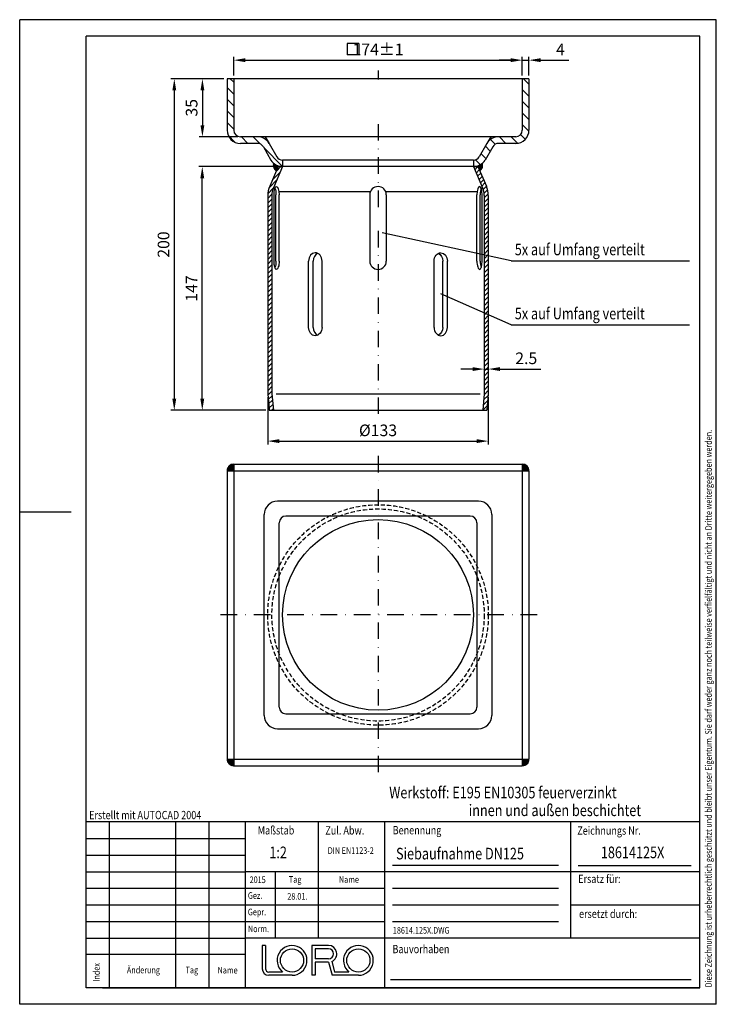
# Model space of a CAD drawing. Extents: x 0 to 420, y 0 to 594.
import ezdxf
from ezdxf.enums import TextEntityAlignment as Align

# ---------------------------------------------------------------- set-up
doc = ezdxf.new("R2010")
doc.units = 0
doc.header["$LTSCALE"] = 20
doc.header["$MEASUREMENT"] = 0
doc.linetypes.add('STRICHPUNKT', pattern=[1, 0.5, -0.25, 0, -0.25])
doc.linetypes.add('VERDECKT2', pattern=[0.1875, 0.125, -0.0625])
for name, color, linetype in [('BEM', 7, 'Continuous'), ('HILF', 2, 'Continuous'), ('MITTEL', 2, 'STRICHPUNKT'), ('SCHRAFF', 7, 'Continuous'), ('STEMPEL', 3, 'Continuous'), ('TEXT', 7, 'Continuous'), ('VERDECKT', 6, 'VERDECKT2'), ('VOLL', 1, 'Continuous')]:
    doc.layers.add(name, color=color, linetype=linetype)
doc.styles.add('GREEKS', font='SIMPLEX.shx', dxfattribs={"width": 0.8})
doc.styles.get("Standard").update_dxf_attribs({"font": 'simplex.shx', "width": 0.8})
doc.dimstyles.get("Standard").update_dxf_attribs({"dimtxt": 0.18, "dimasz": 0.18, "dimexe": 0.18, "dimexo": 0.0625, "dimgap": 0.09, "dimtad": 0, "dimtih": 1, "dimtoh": 1, "dimdec": 4, "dimzin": 0, "dimdsep": 46, "dimtxsty": 'Standard', "dimcen": 0.09, "dimadec": 0, "dimazin": 0, "dimtfac": 1, "dimtdec": 4, "dimtofl": 0, "dimtmove": 0, "dimatfit": 3, "dimfxl": 0, "dimtolj": 1, "dimtzin": 0, "dimarcsym": 0})

# ---------------------------------------------------------------- blocks, each defined once
blk = doc.blocks.new('LOGO')
for p, q in [((2.6, -4.77), (2.6, -11.77)), ((3.6, -4.77), (2.6, -4.77)), ((3.6, -4.77), (3.6, -11.77)), ((17.6, -4.77), (17.6, -13.77)), ((22.6, -4.77), (17.6, -4.77)), ((22.6, -5.77), (18.6, -5.77)), ((18.6, -5.77), (18.6, -8.77)), ((22.6, -8.77), (18.6, -8.77)), ((22.6, -9.77), (18.6, -9.77)), ((18.6, -9.77), (18.6, -13.77)), ((22.6, -9.77), (23.67, -13.77)), ((23.57, -9.51), (24.44, -12.77)), ((8.77, -12.77), (4.6, -12.77)), ((11.6, -13.77), (4.6, -13.77)), ((18.6, -13.77), (17.6, -13.77)), ((31.6, -13.77), (23.67, -13.77)), ((28.77, -12.77), (24.44, -12.77))]:
    blk.add_line(p, q)
for centre in [(11.6, -9.27), (31.6, -9.27)]:
    blk.add_circle(centre, 3.5)
for centre, radius, start, end in [((11.6, -9.27), 4.5, 270, 231.0576), ((22.6, -7.27), 2.5, 270, 270), ((22.6, -7.27), 2.5, 293.1162, 90), ((22.6, -7.27), 1.5, 270, 90), ((31.6, -9.27), 4.5, 270, 231.0576), ((4.6, -11.77), 2, 180, 270), ((4.6, -11.77), 1, 180, 270)]:
    blk.add_arc(centre, radius, start, end)
blk = doc.blocks.new('*D2')
at = {"layer": 'BEM', "color": 0, "linetype": 'Continuous', "lineweight": -2, "transparency": 16777216}
for p, q in [((123.05, 558.35), (91.21, 558.35)), ((93.21, 551.35), (93.21, 365.35)), ((148.41, 358.35), (91.21, 358.35))]:
    blk.add_line(p, q, dxfattribs=at)
at = {"layer": 'BEM', "color": 0, "linetype": 'Continuous', "transparency": 16777216}
for points in [[(92.04, 551.35), (94.37, 551.35), (93.21, 558.35)], [(92.04, 365.35), (94.37, 365.35), (93.21, 358.35)]]:
    blk.add_solid(points, dxfattribs=at)
at = {"layer": 'DEFPOINTS', "color": 0, "linetype": 'Continuous', "transparency": 16777216}
for p in [(125.05, 558.35), (93.21, 358.35), (150.41, 358.35)]:
    blk.add_point(p, dxfattribs=at)
at = {"layer": 'BEM', "color": 1, "linetype": 'Continuous', "transparency": 16777216, "insert": (86.71, 458.35), "char_height": 7, "attachment_point": 5, "rotation": 90}
blk.add_mtext('\\A1;200', dxfattribs=at)
blk = doc.blocks.new('*D4')
at = {"layer": 'BEM', "color": 0, "linetype": 'Continuous', "lineweight": -2, "transparency": 16777216}
for p, q in [((123.05, 558.35), (108.16, 558.35)), ((110.16, 551.35), (110.16, 530.35)), ((131.51, 523.35), (108.16, 523.35))]:
    blk.add_line(p, q, dxfattribs=at)
at = {"layer": 'BEM', "color": 0, "linetype": 'Continuous', "transparency": 16777216}
for points in [[(108.99, 551.35), (111.32, 551.35), (110.16, 558.35)], [(108.99, 530.35), (111.32, 530.35), (110.16, 523.35)]]:
    blk.add_solid(points, dxfattribs=at)
at = {"layer": 'DEFPOINTS', "color": 0, "linetype": 'Continuous', "transparency": 16777216}
for p in [(125.05, 558.35), (110.16, 523.35), (133.51, 523.35)]:
    blk.add_point(p, dxfattribs=at)
at = {"layer": 'BEM', "color": 1, "linetype": 'Continuous', "transparency": 16777216, "insert": (103.66, 540.85), "char_height": 7, "attachment_point": 5, "rotation": 90}
blk.add_mtext('\\A1;35', dxfattribs=at)
blk = doc.blocks.new('*D5')
at = {"layer": 'BEM', "color": 0, "linetype": 'Continuous', "lineweight": -2, "transparency": 16777216}
for p, q in [((303.05, 560.35), (303.05, 571.59)), ((307.05, 560.35), (307.05, 571.59)), ((296.05, 569.59), (289.05, 569.59)), ((303.05, 569.59), (307.05, 569.59)), ((314.05, 569.59), (331.05, 569.59))]:
    blk.add_line(p, q, dxfattribs=at)
at = {"layer": 'BEM', "color": 0, "linetype": 'Continuous', "transparency": 16777216}
for points in [[(296.05, 570.75), (296.05, 568.42), (303.05, 569.59)], [(314.05, 570.75), (314.05, 568.42), (307.05, 569.59)]]:
    blk.add_solid(points, dxfattribs=at)
at = {"layer": 'DEFPOINTS', "color": 0, "linetype": 'Continuous', "transparency": 16777216}
for p in [(307.05, 569.59), (303.05, 558.35), (307.05, 558.35)]:
    blk.add_point(p, dxfattribs=at)
at = {"layer": 'BEM', "color": 1, "linetype": 'Continuous', "transparency": 16777216, "insert": (326.05, 576.09), "char_height": 7, "attachment_point": 5}
blk.add_mtext('\\A1;4', dxfattribs=at)
blk = doc.blocks.new('*D6')
at = {"layer": 'BEM', "color": 0, "linetype": 'Continuous', "lineweight": -2, "transparency": 16777216}
for p, q in [((129.05, 560.35), (129.05, 571.59)), ((303.05, 560.35), (303.05, 571.59)), ((136.05, 569.59), (296.05, 569.59))]:
    blk.add_line(p, q, dxfattribs=at)
at = {"layer": 'BEM', "color": 0, "linetype": 'Continuous', "transparency": 16777216}
for points in [[(136.05, 570.75), (136.05, 568.42), (129.05, 569.59)], [(296.05, 570.75), (296.05, 568.42), (303.05, 569.59)]]:
    blk.add_solid(points, dxfattribs=at)
at = {"layer": 'DEFPOINTS', "color": 0, "linetype": 'Continuous', "transparency": 16777216}
for p in [(303.05, 569.59), (129.05, 558.35), (303.05, 558.35)]:
    blk.add_point(p, dxfattribs=at)
at = {"layer": 'BEM', "color": 1, "linetype": 'Continuous', "transparency": 16777216, "insert": (216.05, 576.09), "char_height": 7, "attachment_point": 5}
blk.add_mtext('\\A1; 174±1', dxfattribs=at)
blk = doc.blocks.new('*X1')
at = {"color": 0, "linetype": 'Continuous'}
for p, q in [((204.44, 265.36), (202.49, 267.32)), ((204.44, 265.5), (202.58, 267.37)), ((204.44, 265.65), (202.67, 267.41)), ((204.44, 265.79), (202.77, 267.46)), ((204.44, 265.93), (202.87, 267.5)), ((204.44, 266.07), (202.97, 267.54)), ((204.44, 266.21), (203.07, 267.58)), ((204.44, 266.35), (203.17, 267.62)), ((204.44, 266.49), (203.28, 267.65)), ((204.44, 266.64), (203.39, 267.68)), ((204.44, 266.78), (203.5, 267.71)), ((204.44, 266.92), (203.62, 267.74)), ((204.44, 267.06), (203.74, 267.76)), ((204.44, 267.2), (203.86, 267.78)), ((204.44, 267.34), (203.98, 267.8)), ((204.44, 267.48), (204.11, 267.81)), ((204.44, 267.63), (204.24, 267.82)), ((204.44, 267.77), (204.38, 267.82)), ((382.33, 263.82), (378.44, 267.71)), ((382.19, 263.82), (378.44, 267.57)), ((382.05, 263.82), (378.44, 267.43)), ((382.44, 263.86), (378.47, 267.82)), ((382.44, 264), (378.62, 267.82)), ((382.43, 264.15), (378.77, 267.81)), ((382.41, 264.31), (378.92, 267.8)), ((382.39, 264.48), (379.09, 267.77)), ((382.35, 264.65), (379.26, 267.74)), ((382.31, 264.83), (379.45, 267.7)), ((382.25, 265.03), (379.65, 267.64)), ((382.18, 265.25), (379.86, 267.56)), ((382.07, 265.49), (380.11, 267.46)), ((381.93, 265.78), (380.4, 267.31)), ((200.6, 263.82), (200.44, 263.99)), ((200.46, 263.82), (200.44, 263.85)), ((200.74, 263.82), (200.45, 264.12)), ((200.89, 263.82), (200.46, 264.25)), ((201.03, 263.82), (200.48, 264.37)), ((201.17, 263.82), (200.5, 264.5)), ((201.31, 263.82), (200.52, 264.62)), ((201.45, 263.82), (200.54, 264.73)), ((201.59, 263.82), (200.57, 264.85)), ((201.73, 263.82), (200.6, 264.96)), ((201.88, 263.82), (200.64, 265.06)), ((202.02, 263.82), (200.67, 265.17)), ((202.16, 263.82), (200.71, 265.27)), ((202.3, 263.82), (200.75, 265.37)), ((202.44, 263.82), (200.79, 265.47)), ((202.58, 263.82), (200.84, 265.57)), ((202.72, 263.82), (200.89, 265.66)), ((202.87, 263.82), (200.94, 265.75)), ((203.01, 263.82), (200.99, 265.84)), ((203.15, 263.82), (201.04, 265.93)), ((203.29, 263.82), (201.1, 266.02)), ((203.43, 263.82), (201.15, 266.1)), ((203.57, 263.82), (201.21, 266.19)), ((203.71, 263.82), (201.27, 266.27)), ((203.86, 263.82), (201.33, 266.35)), ((204, 263.82), (201.4, 266.42)), ((204.14, 263.82), (201.46, 266.5)), ((204.28, 263.82), (201.53, 266.57)), ((204.42, 263.82), (201.6, 266.64)), ((204.44, 263.95), (201.67, 266.71)), ((204.44, 264.09), (201.75, 266.78)), ((204.44, 264.23), (201.82, 266.85)), ((204.44, 264.37), (201.9, 266.91)), ((204.44, 264.51), (201.98, 266.98)), ((204.44, 264.66), (202.06, 267.04)), ((204.44, 264.8), (202.14, 267.1)), ((204.44, 264.94), (202.22, 267.15)), ((204.44, 265.08), (202.31, 267.21)), ((204.44, 265.22), (202.4, 267.26)), ((381.91, 263.82), (378.44, 267.29)), ((381.76, 263.82), (378.44, 267.15)), ((381.62, 263.82), (378.44, 267.01)), ((381.48, 263.82), (378.44, 266.87)), ((381.34, 263.82), (378.44, 266.72)), ((381.2, 263.82), (378.44, 266.58)), ((381.06, 263.82), (378.44, 266.44)), ((380.92, 263.82), (378.44, 266.3)), ((380.77, 263.82), (378.44, 266.16)), ((380.63, 263.82), (378.44, 266.02)), ((380.49, 263.82), (378.44, 265.88)), ((380.35, 263.82), (378.44, 265.73)), ((380.21, 263.82), (378.44, 265.59)), ((380.07, 263.82), (378.44, 265.45)), ((379.93, 263.82), (378.44, 265.31)), ((379.78, 263.82), (378.44, 265.17)), ((379.64, 263.82), (378.44, 265.03)), ((379.5, 263.82), (378.44, 264.89)), ((379.36, 263.82), (378.44, 264.74)), ((379.22, 263.82), (378.44, 264.6)), ((379.08, 263.82), (378.44, 264.46)), ((378.94, 263.82), (378.44, 264.32)), ((378.79, 263.82), (378.44, 264.18)), ((378.65, 263.82), (378.44, 264.04)), ((378.51, 263.82), (378.44, 263.9)), ((381.68, 266.18), (380.79, 267.06)), ((204.37, 85.83), (200.44, 89.76)), ((204.22, 85.83), (200.45, 89.61)), ((204.07, 85.84), (200.46, 89.46)), ((203.91, 85.86), (200.47, 89.3)), ((203.75, 85.89), (200.5, 89.13)), ((204.44, 85.9), (200.51, 89.82)), ((204.44, 86.04), (200.65, 89.82)), ((204.44, 86.18), (200.8, 89.82)), ((204.44, 86.32), (200.94, 89.82)), ((204.44, 86.46), (201.08, 89.82)), ((204.44, 86.61), (201.22, 89.82)), ((204.44, 86.75), (201.36, 89.82)), ((204.44, 86.89), (201.5, 89.82)), ((204.44, 87.03), (201.64, 89.82)), ((204.44, 87.17), (201.79, 89.82)), ((204.44, 87.31), (201.93, 89.82)), ((204.44, 87.45), (202.07, 89.82)), ((204.44, 87.6), (202.21, 89.82)), ((204.44, 87.74), (202.35, 89.82)), ((204.44, 87.88), (202.49, 89.82)), ((204.44, 88.02), (202.63, 89.82)), ((204.44, 88.16), (202.78, 89.82)), ((204.44, 88.3), (202.92, 89.82)), ((204.44, 88.44), (203.06, 89.82)), ((204.44, 88.59), (203.2, 89.82)), ((204.44, 88.73), (203.34, 89.82)), ((204.44, 88.87), (203.48, 89.82)), ((204.44, 89.01), (203.62, 89.82)), ((204.44, 89.15), (203.77, 89.82)), ((204.44, 89.29), (203.91, 89.82)), ((204.44, 89.43), (204.05, 89.82)), ((204.44, 89.58), (204.19, 89.82)), ((204.44, 89.72), (204.33, 89.82)), ((381.26, 86.99), (378.44, 89.81)), ((381.19, 86.92), (378.44, 89.67)), ((381.11, 86.85), (378.44, 89.52)), ((381.04, 86.78), (378.44, 89.38)), ((380.96, 86.72), (378.44, 89.24)), ((381.33, 87.06), (378.56, 89.82)), ((381.4, 87.13), (378.7, 89.82)), ((381.46, 87.21), (378.85, 89.82)), ((381.53, 87.28), (378.99, 89.82)), ((381.59, 87.36), (379.13, 89.82)), ((381.65, 87.44), (379.27, 89.82)), ((381.71, 87.52), (379.41, 89.82)), ((381.77, 87.61), (379.55, 89.82)), ((381.82, 87.69), (379.69, 89.82)), ((381.88, 87.78), (379.84, 89.82)), ((381.93, 87.87), (379.98, 89.82)), ((381.98, 87.96), (380.12, 89.82)), ((382.03, 88.06), (380.26, 89.82)), ((382.07, 88.15), (380.4, 89.82)), ((382.12, 88.25), (380.54, 89.82)), ((382.16, 88.35), (380.68, 89.82)), ((382.2, 88.45), (380.83, 89.82)), ((382.23, 88.56), (380.97, 89.82)), ((382.27, 88.67), (381.11, 89.82)), ((382.3, 88.78), (381.25, 89.82)), ((382.33, 88.89), (381.39, 89.82)), ((382.35, 89), (381.53, 89.82)), ((382.38, 89.12), (381.67, 89.82)), ((382.4, 89.24), (381.82, 89.82)), ((382.41, 89.37), (381.96, 89.82)), ((382.43, 89.5), (382.1, 89.82)), ((382.43, 89.63), (382.24, 89.82)), ((382.44, 89.77), (382.38, 89.82)), ((203.57, 85.92), (200.54, 88.95)), ((203.38, 85.97), (200.58, 88.77)), ((203.18, 86.03), (200.64, 88.56)), ((202.95, 86.11), (200.73, 88.34)), ((202.7, 86.22), (200.84, 88.09)), ((202.4, 86.39), (201, 87.78)), ((201.94, 86.71), (201.32, 87.32)), ((380.88, 86.66), (378.44, 89.1)), ((380.8, 86.6), (378.44, 88.96)), ((380.72, 86.54), (378.44, 88.82)), ((380.63, 86.48), (378.44, 88.68)), ((380.55, 86.43), (378.44, 88.53)), ((380.46, 86.37), (378.44, 88.39)), ((380.37, 86.32), (378.44, 88.25)), ((380.28, 86.27), (378.44, 88.11)), ((380.18, 86.22), (378.44, 87.97)), ((380.09, 86.18), (378.44, 87.83)), ((379.99, 86.14), (378.44, 87.69)), ((379.89, 86.1), (378.44, 87.54)), ((379.78, 86.06), (378.44, 87.4)), ((379.68, 86.02), (378.44, 87.26)), ((379.57, 85.99), (378.44, 87.12)), ((379.46, 85.96), (378.44, 86.98)), ((379.35, 85.93), (378.44, 86.84)), ((379.23, 85.9), (378.44, 86.7)), ((379.11, 85.88), (378.44, 86.55)), ((378.99, 85.86), (378.44, 86.41)), ((378.86, 85.85), (378.44, 86.27)), ((378.73, 85.84), (378.44, 86.13)), ((378.6, 85.83), (378.44, 85.99)), ((378.46, 85.82), (378.44, 85.85))]:
    blk.add_line(p, q, dxfattribs=at)
blk = doc.blocks.new('*D11')
at = {"layer": 'BEM', "color": 0, "lineweight": -2, "transparency": 16777216}
for p, q in [((149.55, 366.25), (149.55, 337.76)), ((282.55, 366.25), (282.55, 337.76)), ((156.55, 339.76), (275.55, 339.76))]:
    blk.add_line(p, q, dxfattribs=at)
at = {"layer": 'BEM', "color": 0, "transparency": 16777216}
for points in [[(156.55, 340.93), (156.55, 338.59), (149.55, 339.76)], [(275.55, 340.93), (275.55, 338.59), (282.55, 339.76)]]:
    blk.add_solid(points, dxfattribs=at)
at = {"layer": 'DEFPOINTS', "color": 0, "transparency": 16777216}
for p in [(149.55, 368.25), (282.55, 368.25), (282.55, 339.76)]:
    blk.add_point(p, dxfattribs=at)
at = {"layer": 'BEM', "color": 1, "transparency": 16777216, "insert": (216.05, 346.26), "char_height": 7, "attachment_point": 5}
blk.add_mtext('\\A1;%%c133', dxfattribs=at)
blk = doc.blocks.new('*D14')
at = {"layer": 'BEM', "color": 0, "linetype": 'Continuous', "lineweight": -2, "transparency": 16777216}
for p, q in [((273.05, 383.23), (266.05, 383.23)), ((280.05, 383.23), (282.55, 383.23)), ((280.05, 381.26), (280.05, 381.23)), ((282.55, 381.26), (282.55, 381.23)), ((289.55, 383.23), (314.28, 383.23))]:
    blk.add_line(p, q, dxfattribs=at)
at = {"layer": 'BEM', "color": 0, "linetype": 'Continuous', "transparency": 16777216}
for points in [[(273.05, 384.4), (273.05, 382.06), (280.05, 383.23)], [(289.55, 384.4), (289.55, 382.06), (282.55, 383.23)]]:
    blk.add_solid(points, dxfattribs=at)
at = {"layer": 'DEFPOINTS', "color": 0, "linetype": 'Continuous', "transparency": 16777216}
for p in [(280.05, 383.26), (282.55, 383.26), (282.55, 383.23)]:
    blk.add_point(p, dxfattribs=at)
at = {"layer": 'BEM', "color": 1, "linetype": 'Continuous', "transparency": 16777216, "insert": (305.41, 389.73), "char_height": 7, "attachment_point": 5}
blk.add_mtext('\\A1;2.5', dxfattribs=at)
blk = doc.blocks.new('*D20')
at = {"layer": 'BEM', "color": 0, "lineweight": -2, "transparency": 16777216}
for p, q in [((153.82, 505.35), (108.09, 505.35)), ((110.09, 365.35), (110.09, 498.35)), ((148.41, 358.35), (108.09, 358.35))]:
    blk.add_line(p, q, dxfattribs=at)
at = {"layer": 'BEM', "color": 0, "transparency": 16777216}
for points in [[(108.92, 498.35), (111.25, 498.35), (110.09, 505.35)], [(108.92, 365.35), (111.25, 365.35), (110.09, 358.35)]]:
    blk.add_solid(points, dxfattribs=at)
at = {"layer": 'DEFPOINTS', "color": 0, "transparency": 16777216}
for p in [(110.09, 505.35), (155.82, 505.35), (150.41, 358.35)]:
    blk.add_point(p, dxfattribs=at)
at = {"layer": 'BEM', "color": 1, "transparency": 16777216, "insert": (103.59, 431.85), "char_height": 7, "attachment_point": 5, "rotation": 90}
blk.add_mtext('\\A1;147', dxfattribs=at)
blk = doc.blocks.new('*X21')
at = {"color": 0}
for p, q in [((193.74, 617.44), (194.65, 618.35)), ((193.74, 617.29), (194.74, 618.29)), ((193.74, 617.16), (194.82, 618.24)), ((193.75, 617.59), (194.57, 618.41)), ((193.75, 617.03), (194.91, 618.18)), ((193.77, 617.75), (194.49, 618.47)), ((193.77, 616.9), (195, 618.13)), ((193.79, 616.78), (195.08, 618.07)), ((193.8, 617.92), (194.41, 618.53)), ((193.81, 616.66), (195.17, 618.02)), ((193.84, 618.1), (194.33, 618.59)), ((193.84, 616.55), (195.26, 617.97)), ((193.87, 616.44), (195.35, 617.92)), ((193.9, 618.31), (194.25, 618.65)), ((193.91, 616.33), (195.45, 617.87)), ((193.95, 616.23), (195.54, 617.82)), ((193.99, 618.54), (194.17, 618.71)), ((193.99, 616.13), (195.63, 617.78)), ((317.05, 616.87), (317.97, 617.78)), ((317.1, 616.77), (318.26, 617.93)), ((317.14, 616.67), (318.6, 618.13)), ((317.18, 616.57), (319.02, 618.41)), ((317.22, 616.47), (319.5, 618.74)), ((317.27, 616.37), (319.55, 618.65)), ((317.31, 616.27), (319.59, 618.56)), ((317.35, 616.18), (319.63, 618.46)), ((317.39, 616.08), (319.67, 618.35)), ((317.44, 615.98), (319.71, 618.25)), ((317.48, 615.88), (319.74, 618.14)), ((317.52, 615.78), (319.77, 618.03)), ((317.57, 615.68), (319.8, 617.91)), ((317.61, 615.58), (319.82, 617.79)), ((194.03, 616.03), (195.73, 617.73)), ((194.08, 615.94), (195.82, 617.68)), ((194.13, 615.85), (195.92, 617.64)), ((194.18, 615.76), (196.02, 617.6)), ((194.24, 615.67), (196.12, 617.55)), ((194.29, 615.59), (196.22, 617.51)), ((194.35, 615.51), (196.32, 617.47)), ((194.42, 615.43), (196.42, 617.43)), ((194.48, 615.35), (196.53, 617.4)), ((194.55, 615.28), (196.63, 617.36)), ((194.62, 615.2), (196.74, 617.33)), ((194.69, 615.13), (196.85, 617.29)), ((194.76, 615.07), (196.52, 616.82)), ((194.84, 615), (196.41, 616.57)), ((194.92, 614.94), (196.3, 616.32)), ((195, 614.88), (196.2, 616.08)), ((195.08, 614.82), (196.09, 615.83)), ((195.17, 614.77), (195.98, 615.58)), ((195.26, 614.72), (195.87, 615.33)), ((195.35, 614.67), (195.76, 615.08)), ((195.45, 614.62), (195.65, 614.83)), ((196.64, 616.94), (196.96, 617.26)), ((196.78, 616.94), (197.07, 617.23)), ((196.92, 616.94), (197.18, 617.2)), ((197.06, 616.94), (197.29, 617.17)), ((197.2, 616.94), (197.4, 617.14)), ((197.34, 616.94), (197.52, 617.12)), ((197.49, 616.94), (197.64, 617.09)), ((197.63, 616.94), (197.76, 617.07)), ((197.77, 616.94), (197.88, 617.05)), ((197.91, 616.94), (198, 617.03)), ((198.05, 616.94), (198.12, 617.01)), ((198.19, 616.94), (198.25, 617)), ((198.33, 616.94), (198.38, 616.98)), ((198.48, 616.94), (198.51, 616.97)), ((198.62, 616.94), (198.64, 616.96)), ((198.76, 616.94), (198.77, 616.95)), ((314.72, 616.94), (314.73, 616.95)), ((314.87, 616.94), (314.88, 616.96)), ((315.01, 616.94), (315.03, 616.97)), ((315.15, 616.94), (315.19, 616.98)), ((315.29, 616.94), (315.35, 617)), ((315.43, 616.94), (315.51, 617.02)), ((315.57, 616.94), (315.67, 617.04)), ((315.71, 616.94), (315.85, 617.07)), ((315.86, 616.94), (316.02, 617.11)), ((316, 616.94), (316.2, 617.15)), ((316.14, 616.94), (316.39, 617.19)), ((316.28, 616.94), (316.58, 617.24)), ((316.42, 616.94), (316.78, 617.3)), ((316.56, 616.94), (316.99, 617.37)), ((316.7, 616.94), (317.21, 617.45)), ((316.85, 616.94), (317.45, 617.54)), ((316.99, 616.94), (317.7, 617.65)), ((317.65, 615.48), (319.83, 617.67)), ((317.69, 615.39), (319.85, 617.54)), ((317.74, 615.29), (319.85, 617.4)), ((317.78, 615.19), (319.85, 617.26)), ((317.82, 615.09), (319.85, 617.11)), ((317.87, 614.99), (319.83, 616.96)), ((317.91, 614.89), (319.81, 616.79)), ((317.95, 614.79), (319.77, 616.61)), ((317.99, 614.7), (319.71, 616.41)), ((318.04, 614.6), (319.63, 616.19)), ((318.25, 614.67), (319.51, 615.93)), ((318.63, 614.91), (319.27, 615.55))]:
    blk.add_line(p, q, dxfattribs=at)

msp = doc.modelspace()

# ---------------------------------------------------------------- hatches: boundary and pattern name
at = {"layer": 'SCHRAFF'}
h = msp.add_hatch(dxfattribs=at)
h.set_pattern_fill('_USER', color=256, scale=5, angle=135, style=0, pattern_type=0)
h.set_pattern_definition([(135, (0, 6.4477), (-3.535534, -3.535534), [])])
h.paths.add_polyline_path([(143.429, 523.354), (133.048, 523.354, -0.4142136), (129.048, 527.354), (129.048, 558.354), (125.048, 558.354), (125.048, 527.354, 0.4142136), (133.048, 519.354), (143.429, 519.354, -0.2679492), (146.893, 517.354), (151.512, 509.354, 0.2715597), (158.548, 505.355), (158.548, 509.354), (158.44, 509.354, -0.2679492), (154.976, 511.354), (150.357, 519.354, 0.2679492)])
h.paths.add_polyline_path([(307.048, 527.354), (307.048, 558.354), (303.048, 558.354), (303.048, 527.354, -0.4142136), (299.048, 523.354), (288.667, 523.354, 0.2679492), (281.738, 519.354), (277.12, 511.354, -0.2679492), (273.656, 509.354), (273.548, 509.354), (273.548, 505.355, 0.2715597), (280.584, 509.354), (285.203, 517.354, -0.2679492), (288.667, 519.354), (299.048, 519.354, 0.4142136)])
h = msp.add_hatch(dxfattribs=at)
h.set_pattern_fill('_USER', color=256, scale=2, angle=45, pattern_type=0)
h.set_pattern_definition([(45, (0, 0), (-1.4142136, 1.4142136), [])])
h.paths.add_polyline_path([(152.048, 487.866, -0.1025846), (153.037, 492.637), (158.548, 505.354), (155.823, 505.354), (150.743, 493.631, 0.1025846), (149.548, 487.866), (149.548, 443.353), (152.048, 443.353)])
h.paths.add_polyline_path([(152.048, 443.353), (149.548, 443.353), (149.548, 368.245), (150.413, 358.354), (152.923, 358.354), (152.048, 368.354)])
h.paths.add_polyline_path([(282.548, 487.866, 0.1025846), (281.352, 493.631), (276.272, 505.354), (273.548, 505.354), (279.059, 492.637, -0.1025846), (280.048, 487.866), (280.048, 368.354), (279.173, 358.354), (281.683, 358.354), (282.548, 368.245)])

# ---------------------------------------------------------------- linework, layer by layer
at = {"layer": 'BEM', "color": 1, "linetype": 'Continuous'}
for p, q in [((204.402, 579.728), (197.402, 579.728)), ((197.402, 579.728), (197.402, 572.728)), ((204.402, 579.728), (204.402, 572.728)), ((204.402, 572.728), (197.402, 572.728))]:
    msp.add_line(p, q, dxfattribs=at)
at = {"layer": 'BEM', "linetype": 'Continuous'}
for p, q in [((148.048, 523.354), (150.357, 519.354)), ((284.048, 523.354), (281.738, 519.354))]:
    msp.add_line(p, q, dxfattribs=at)
at = {"layer": 'HILF'}
for p, q in [((0, 0), (0, 594)), ((420, 594), (0, 594)), ((420, 0), (420, 594)), ((156.297, 490.303), (211.444, 490.303)), ((220.652, 490.303), (275.798, 490.303)), ((154.557, 368.354), (277.538, 368.354)), ((31.088, 297), (0, 297)), ((40, 100), (136, 100)), ((40, 90), (136, 90)), ((224.774, 84.038), (324.835, 84.038)), ((336.724, 83.78), (404.859, 83.78)), ((40, 80), (136, 80)), ((40, 70), (136, 70)), ((136, 70), (220, 70)), ((224.774, 70), (324.835, 70)), ((40, 60), (136, 60)), ((136, 60), (220, 60)), ((224.774, 60), (324.835, 60)), ((40, 50), (136, 50)), ((136, 50), (220, 50)), ((224.774, 50), (324.835, 50)), ((40, 40), (136, 40)), ((223.491, 14.894), (404.859, 14.894)), ((420, 0), (0, 0))]:
    msp.add_line(p, q, dxfattribs=at)
at = {"layer": 'HILF', "linetype": 'Continuous'}
for p, q in [((276.667, 303.511), (155.429, 303.511)), ((147.429, 174.274), (147.429, 295.511)), ((271.656, 294.5), (160.44, 294.5)), ((284.667, 295.511), (284.667, 174.274)), ((156.44, 179.285), (156.44, 290.5)), ((275.656, 290.5), (275.656, 179.285)), ((160.44, 175.285), (271.656, 175.285)), ((155.429, 166.274), (276.667, 166.274))]:
    msp.add_line(p, q, dxfattribs=at)
for centre, radius, start, end in [((155.429, 295.511), 8, 90, 180), ((276.667, 295.511), 8, 0, 90), ((160.44, 290.5), 4, 90, 180), ((271.656, 290.5), 4, 0, 90), ((160.44, 179.285), 4, 180, 270), ((271.656, 179.285), 4, 270, 0), ((155.429, 174.274), 8, 180, 270), ((276.667, 174.274), 8, 270, 0)]:
    msp.add_arc(centre, radius, start, end, dxfattribs=at)
at = {"layer": 'MITTEL'}
for p, q in [((216.048, 563.354), (216.048, 557.92)), ((216.048, 531.068), (216.048, 479.838)), ((216.048, 466.65), (216.048, 353.354)), ((216.048, 330.893), (216.048, 138.893)), ((312.048, 234.893), (120.048, 234.893))]:
    msp.add_line(p, q, dxfattribs=at)
at = {"layer": 'SCHRAFF'}
for centre, start, end in [((155.99, 505.739), 151.357279, 246.571307), ((276.106, 505.739), 293.428693, 28.642721)]:
    msp.add_arc(centre, 3, start, end, dxfattribs=at)
at = {"layer": 'SCHRAFF', "linetype": 'Continuous'}
for centre, start, end in [((129.048, 321.893), 90, 180), ((303.048, 321.893), 0, 90), ((129.048, 147.893), 180, 270), ((303.048, 147.893), 270, 0)]:
    msp.add_arc(centre, 4, start, end, dxfattribs=at)
at = {"layer": 'STEMPEL'}
for p, q in [((40, 10), (40, 584)), ((410, 584), (40, 584)), ((410, 10), (410, 584)), ((155.823, 505.354), (150.743, 493.631)), ((158.548, 505.354), (153.037, 492.637)), ((158.548, 509.354), (158.548, 505.354)), ((273.548, 509.354), (273.548, 505.354)), ((273.548, 505.354), (279.059, 492.637)), ((276.272, 505.354), (281.352, 493.631)), ((153.344, 448.353), (153.344, 488.353)), ((154.527, 448.353), (154.527, 488.353)), ((156.434, 448.353), (156.434, 488.353)), ((211.048, 488.353), (211.048, 448.353)), ((221.048, 488.353), (221.048, 448.353)), ((275.661, 448.353), (275.661, 488.353)), ((277.569, 448.353), (277.569, 488.353)), ((278.751, 448.353), (278.751, 488.353)), ((174.205, 408.354), (174.205, 448.354)), ((176.96, 408.354), (176.96, 448.354)), ((182.295, 408.354), (182.295, 448.354)), ((249.801, 408.354), (249.801, 448.354)), ((255.136, 408.354), (255.136, 448.354)), ((257.891, 408.354), (257.891, 448.354)), ((150.413, 358.354), (281.683, 358.354)), ((410, 110), (40, 110)), ((136, 110), (136, 10)), ((220, 110), (220, 10)), ((332, 110), (332, 40)), ((410, 80), (136, 80)), ((410, 40), (136, 40)), ((136, 30), (40, 30)), ((410, 10), (40, 10)), ((50, 10), (410, 10))]:
    msp.add_line(p, q, dxfattribs=at)
at = {"layer": 'STEMPEL', "linetype": 'Continuous'}
for p, q in [((125.048, 558.354), (125.048, 527.354)), ((307.048, 558.354), (125.048, 558.354)), ((129.048, 558.354), (129.048, 527.354)), ((303.048, 558.354), (303.048, 527.354)), ((307.048, 558.354), (307.048, 527.354)), ((299.048, 523.354), (133.048, 523.354)), ((143.429, 519.354), (133.048, 519.354)), ((146.893, 517.354), (151.512, 509.354)), ((150.357, 519.354), (154.976, 511.354)), ((281.738, 519.354), (277.12, 511.354)), ((285.203, 517.354), (280.584, 509.354)), ((299.048, 519.354), (288.667, 519.354)), ((276.272, 505.354), (155.823, 505.354)), ((273.656, 509.354), (158.44, 509.354)), ((149.548, 487.866), (149.548, 368.245)), ((152.048, 487.866), (152.048, 368.354)), ((280.048, 487.866), (280.048, 368.354)), ((282.548, 487.866), (282.548, 368.245)), ((152.048, 368.354), (152.923, 358.354)), ((280.048, 368.354), (279.173, 358.354)), ((149.548, 368.245), (150.413, 358.354)), ((282.548, 368.245), (281.683, 358.354)), ((125.048, 321.893), (125.048, 147.893)), ((125.048, 321.893), (307.048, 321.893)), ((129.048, 325.893), (303.048, 325.893)), ((129.048, 325.893), (129.048, 143.893)), ((303.048, 325.893), (303.048, 143.893)), ((307.048, 321.893), (307.048, 147.893)), ((125.048, 147.893), (307.048, 147.893)), ((129.048, 143.893), (303.048, 143.893))]:
    msp.add_line(p, q, dxfattribs=at)
at = {"layer": 'STEMPEL'}
msp.add_circle((216.048, 234.893), 57.5, dxfattribs=at)
at = {"layer": 'STEMPEL', "linetype": 'Continuous'}
for centre, radius, start, end in [((133.048, 527.354), 8, 180, 270), ((133.048, 527.354), 4, 180, 270), ((143.429, 515.354), 8, 30, 90), ((288.667, 515.354), 8, 90, 150), ((299.048, 527.354), 8, 270, 0), ((299.048, 527.354), 4, 270, 0), ((143.429, 515.354), 4, 30, 90), ((288.667, 515.354), 4, 90, 150), ((158.44, 513.354), 4, 210, 270), ((273.656, 513.354), 4, 270, 330), ((158.44, 513.354), 8, 210, 270), ((273.656, 513.354), 8, 270, 330), ((164.048, 487.866), 14.5, 156.571307, 180), ((268.048, 487.866), 14.5, 0, 23.428693), ((164.048, 487.866), 12, 156.571307, 180), ((268.048, 487.866), 12, 0, 23.428693)]:
    msp.add_arc(centre, radius, start, end, dxfattribs=at)
at = {"layer": 'STEMPEL'}
for centre, start, end in [((216.048, 488.353), 0, 180), ((216.048, 448.353), 180, 0)]:
    msp.add_arc(centre, 5, start, end, dxfattribs=at)
at = {"layer": 'STEMPEL', "extrusion": (0, 0, -1)}
for centre, ratio, start_param, end_param in [((154.705, 488.353), 0.2720988, 4.712389, 6.2831853), ((154.705, 488.353), 0.3459352, 0, 1.5707963), ((152.803, 488.353), 0.3448217, 0.6644773, 1.5707963), ((253.96, 448.354), 0.8318337, 4.712389, 6.2831853), ((250.98, 448.354), 0.8311455, 0.3665661, 1.5707963), ((253.96, 448.354), 0.7862003, 0, 1.5707963), ((154.705, 448.353), 0.2720988, 3.1415927, 4.712389), ((152.803, 448.353), 0.3448217, 1.5707963, 2.4771153), ((154.705, 448.353), 0.3459352, 1.5707963, 3.1415927), ((178.136, 408.354), 0.7862003, 3.1415927, 4.712389), ((178.136, 408.354), 0.8318337, 1.5707963, 3.1415927), ((250.98, 408.354), 0.8311455, 1.5707963, 2.7750265)]:
    msp.add_ellipse(centre, major_axis=(0, 5), ratio=ratio, start_param=start_param, end_param=end_param, dxfattribs=at)
at = {"layer": 'STEMPEL'}
for centre, ratio, start_param, end_param in [((277.391, 488.353), 0.3459352, 0, 1.5707963), ((277.391, 488.353), 0.2720988, -1.5707963, 0), ((279.293, 488.353), 0.3448217, 0.6644773, 1.5707963), ((178.136, 448.354), 0.7862003, 0, 1.5707963), ((181.116, 448.354), 0.8311455, 0.3665661, 1.5707963), ((178.136, 448.354), 0.8318337, 4.712389, 6.2831853), ((277.391, 448.353), 0.3459352, 1.5707963, 3.1415927), ((277.391, 448.353), 0.2720988, 3.1415927, 4.712389), ((279.293, 448.353), 0.3448217, 1.5707963, 2.4771153), ((181.116, 408.354), 0.8311455, 1.5707963, 2.7750265), ((253.96, 408.354), 0.8318337, 1.5707963, 3.1415927), ((253.96, 408.354), 0.7862003, 3.1415927, 4.712389)]:
    msp.add_ellipse(centre, major_axis=(0, 5), ratio=ratio, start_param=start_param, end_param=end_param, dxfattribs=at)
at = {"layer": 'TEXT', "color": 2}
for p, q in [((296.394, 448.514), (218.585, 465.507)), ((296.394, 448.514), (403.936, 448.514)), ((296.394, 409.866), (253.859, 428.561)), ((296.394, 409.866), (403.936, 409.866))]:
    msp.add_line(p, q, dxfattribs=at)
at = {"layer": 'VERDECKT'}
for radius in [66.5, 64]:
    msp.add_circle((216.048, 234.893), radius, dxfattribs=at)
at = {"layer": 'VOLL'}
for p, q in [((54, 110), (54, 10)), ((94, 110), (94, 10)), ((114, 110), (114, 10)), ((180, 110), (180, 40)), ((154, 80), (154, 40)), ((332, 60), (410, 60))]:
    msp.add_line(p, q, dxfattribs=at)

# ---------------------------------------------------------------- block references
at = {"layer": 'SCHRAFF'}
msp.add_blockref('*X21', (-40.748, -111.587), dxfattribs=at)
at = {"layer": 'SCHRAFF', "linetype": 'Continuous', "rotation": 270}
msp.add_blockref('*X1', (39.223, 526.332), dxfattribs=at)
at = {"layer": 'STEMPEL', "xscale": 2, "yscale": 2, "zscale": 2}
msp.add_blockref('LOGO', (140.996, 45.021), dxfattribs=at)

# ---------------------------------------------------------------- texts
at = {"layer": 'BEM', "style": 'GREEKS', "width": 0.8}
msp.add_text('Diese Zeichnung ist urheberrechtlich geschützt und bleibt unser Eigentum. Sie darf weder ganz noch teilweise verfielfältigt und nicht an Dritte weitergegeben werden.', height=4, rotation=90, dxfattribs=at).set_placement((417.302, 10.168))
at = {"layer": 'TEXT', "color": 1, "style": 'GREEKS', "width": 0.8}
for s, p in [('5x auf Umfang verteilt', (298.514, 451.894)), ('5x auf Umfang verteilt', (298.514, 413.246)), ('Werkstoff: E195 EN10305 feuerverzinkt', (222.8, 124.256)), ('innen und außen beschichtet', (270.75, 113.534)), ('1:2', (150.501, 88.149)), ('Siebaufnahme DN125', (226.894, 87.417))]:
    msp.add_text(s, height=7, dxfattribs=at).set_placement(p)
at = {"layer": 'TEXT', "style": 'GREEKS', "width": 0.8}
for s, height, p in [('Erstellt mit AUTOCAD 2004', 5, (41.855, 111.672)), ('Maßstab', 5, (143.516, 102.462)), ('Zul. Abw.', 5, (184.286, 102.418)), ('Benennung', 5, (224.878, 102.549)), ('Zeichnungs Nr.', 5, (336.179, 102.313)), ('Tag', 4, (162.331, 73.319)), ('Name', 4, (192.463, 73.31)), ('Ersatz für:', 5, (336.724, 73.181)), ('2015', 4, (138.622, 73.14)), ('Gez.', 4, (137.584, 63.63)), ('Gepr.', 4, (137.552, 53.689)), ('ersetzt durch:', 5, (337.24, 52.074)), ('Norm.', 4, (137.601, 43.529)), ('18614.125X.DWG', 4, (224.984, 42.63)), ('Bauvorhaben', 5, (224.742, 30.846))]:
    msp.add_text(s, height=height, dxfattribs=at).set_placement(p)
at = {"layer": 'TEXT', "color": 1, "style": 'GREEKS', "width": 0.8}
msp.add_text('18614125X', height=7, dxfattribs=at).set_placement((369.531, 88.149), align=Align.CENTER)
at = {"layer": 'TEXT', "style": 'GREEKS', "width": 0.8}
for s, p in [('DIN EN1123-2', (199.617, 90.764)), ('28.01.', (167.409, 63.108)), ('Änderung', (74.605, 18.674)), ('Tag', (103.827, 18.672)), ('Name', (125.336, 18.593))]:
    msp.add_text(s, height=4, dxfattribs=at).set_placement(p, align=Align.CENTER)
msp.add_text('Index', height=4, rotation=90, dxfattribs=at).set_placement((48.266, 13.655))

# ---------------------------------------------------------------- dimensions: what is measured, and where the dimension line sits
at = {"layer": 'BEM', "linetype": 'Continuous'}
dim = msp.add_linear_dim(base=(303.048, 569.588), p1=(129.048, 558.354), p2=(303.048, 558.354), text=' 174±1', dimstyle='Standard', override={"dimscale": 2, "dimtxt": 3.5, "dimasz": 3.5, "dimexe": 1, "dimexo": 1, "dimgap": 1.5, "dimtad": 1, "dimtih": 0, "dimtoh": 0, "dimdec": 2, "dimzin": 8, "dimcen": 1.5, "dimclrt": 1, "dimadec": 2, "dimazin": 2, "dimtfac": 0.514286, "dimtdec": 2, "dimtofl": 1, "dimtzin": 8}, dxfattribs=at)
dim.commit()
dim.dimension.update_dxf_attribs({"geometry": '*D6', "text_midpoint": (216.048, 576.088)})
for base, p1, p2, picture, middle in [((307.048, 569.588), (303.048, 558.354), (307.048, 558.354), '*D5', (326.048, 576.088)), ((282.548, 383.23), (280.048, 383.263), (282.548, 383.263), '*D14', (305.415, 389.73))]:
    dim = msp.add_linear_dim(base=base, p1=p1, p2=p2, dimstyle='Standard', override={"dimscale": 2, "dimtxt": 3.5, "dimasz": 3.5, "dimexe": 1, "dimexo": 1, "dimgap": 1.5, "dimtad": 1, "dimtih": 0, "dimtoh": 0, "dimdec": 2, "dimzin": 8, "dimcen": 1.5, "dimclrt": 1, "dimadec": 2, "dimazin": 2, "dimtfac": 0.514286, "dimtdec": 2, "dimtofl": 1, "dimtzin": 8}, dxfattribs=at)
    dim.commit()
    dim.dimension.update_dxf_attribs({"geometry": picture, "text_midpoint": middle})
for base, p2, picture, middle in [((93.207, 358.354), (150.413, 358.354), '*D2', (86.707, 458.354)), ((110.155, 523.354), (133.506, 523.354), '*D4', (103.655, 540.854))]:
    dim = msp.add_linear_dim(base=base, p1=(125.048, 558.354), p2=p2, angle=270, dimstyle='Standard', override={"dimscale": 2, "dimtxt": 3.5, "dimasz": 3.5, "dimexe": 1, "dimexo": 1, "dimgap": 1.5, "dimtad": 1, "dimtih": 0, "dimtoh": 0, "dimdec": 2, "dimzin": 8, "dimcen": 1.5, "dimclrt": 1, "dimadec": 2, "dimazin": 2, "dimtfac": 0.514286, "dimtdec": 2, "dimtofl": 1, "dimtzin": 8}, dxfattribs=at)
    dim.commit()
    dim.dimension.update_dxf_attribs({"geometry": picture, "text_midpoint": middle})
at = {"layer": 'BEM'}
dim = msp.add_linear_dim(base=(110.087, 505.354), p1=(150.413, 358.354), p2=(155.823, 505.354), angle=90, dimstyle='Standard', override={"dimscale": 2, "dimtxt": 3.5, "dimasz": 3.5, "dimexe": 1, "dimexo": 1, "dimgap": 1.5, "dimtad": 1, "dimtih": 0, "dimtoh": 0, "dimdec": 2, "dimzin": 8, "dimcen": 1.5, "dimclrt": 1, "dimadec": 2, "dimazin": 2, "dimtfac": 0.514286, "dimtdec": 2, "dimtofl": 1, "dimtzin": 8}, dxfattribs=at)
dim.commit()
dim.dimension.update_dxf_attribs({"geometry": '*D20', "text_midpoint": (103.587, 431.854)})
dim = msp.add_linear_dim(base=(282.548, 339.76), p1=(149.548, 368.245), p2=(282.548, 368.245), text='%%c<>', dimstyle='Standard', override={"dimscale": 2, "dimtxt": 3.5, "dimasz": 3.5, "dimexe": 1, "dimexo": 1, "dimgap": 1.5, "dimtad": 1, "dimtih": 0, "dimtoh": 0, "dimdec": 2, "dimzin": 8, "dimcen": 1.5, "dimclrt": 1, "dimadec": 2, "dimazin": 2, "dimtfac": 0.514286, "dimtdec": 2, "dimtofl": 1, "dimtzin": 8}, dxfattribs=at)
dim.commit()
dim.dimension.update_dxf_attribs({"geometry": '*D11', "text_midpoint": (216.048, 346.26)})

doc.saveas('drawing.dxf')
